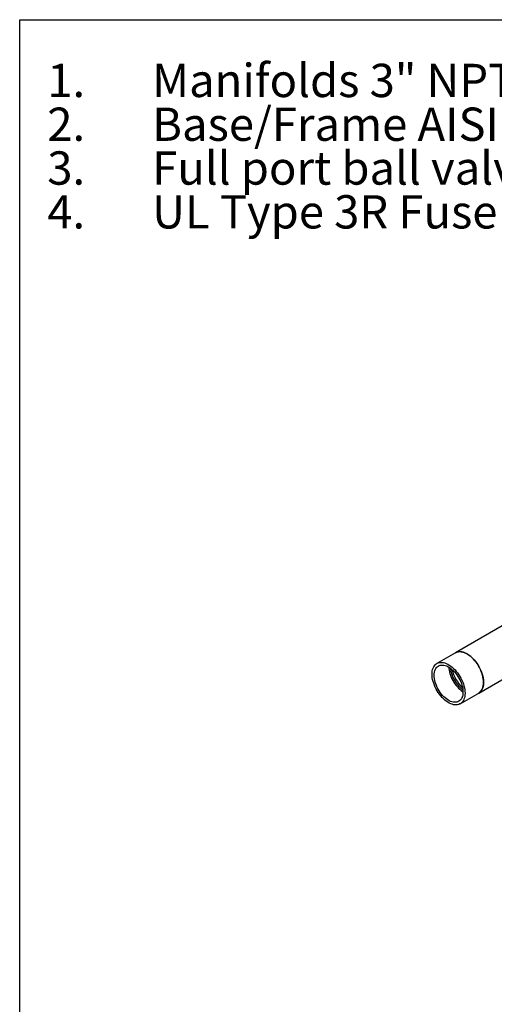
# Model space of a CAD drawing. Extents: x 0.4 to 10.6, y 0.4 to 8.1.
# Drawn here: x 0.4 to 2.2, y 4.4 to 8.1 of the extents above; entities that cross this region are included whole.
import ezdxf

# ---------------------------------------------------------------- set-up
doc = ezdxf.new("R2010")
doc.units = 0
doc.linetypes.add('SLD-SOLID', pattern=[0])
doc.layers.get('0').update_dxf_attribs({"linetype": 'CONTINUOUS'})
doc.styles.add('SLDTEXTSTYLE0', font='TXT', dxfattribs={"width": 0.75})
doc.styles.add('SLDTEXTSTYLE3', font='TXT', dxfattribs={"width": 0.697368})

# ---------------------------------------------------------------- blocks, each defined once
blk = doc.blocks.new('SW_NOTE_0')
at = {"color": 0, "linetype": 'CONTINUOUS', "char_height": 0.125, "attachment_point": 1}
for s, insert, style in [('1.', (-0.3937, 0.1611), 'SLDTEXTSTYLE0'), ('Manifolds 3" NPT Class 150 AISI 316SS Schedule 10s ASTM A312 or', (0, 0.1611), 'SLDTEXTSTYLE0'), ('Base/Frame AISI 304SS', (0, -0.0032), 'SLDTEXTSTYLE0'), ('2.', (-0.3937, -0.0032), 'SLDTEXTSTYLE0'), ('3.', (-0.3937, -0.1676), 'SLDTEXTSTYLE0'), ('Full port ball valve ASTM', (0, -0.1676), 'SLDTEXTSTYLE0'), ('4.', (-0.3937, -0.332), 'SLDTEXTSTYLE0'), ('UL Type 3R Fuse Box', (0, -0.332), 'SLDTEXTSTYLE3')]:
    blk.add_mtext(s, dxfattribs=dict(at, insert=insert, style=style))

msp = doc.modelspace()

# ---------------------------------------------------------------- linework, layer by layer
at = {"color": 7, "linetype": 'SLD-SOLID'}
for p, q in [((0.3937, 0.3937), (0.3937, 8.1063)), ((0.3937, 8.1063), (10.6063, 8.1063)), ((2.2519, 5.8588), (2.0294, 5.7303)), ((2.0294, 5.7303), (1.9598, 5.6901)), ((2.1169, 5.5787), (2.2801, 5.673)), ((2.0473, 5.5386), (2.1169, 5.5787))]:
    msp.add_line(p, q, dxfattribs=at)
at = {"color": 7, "linetype": 'SLD-SOLID', "flags": 128}
for points in [[(2.135, 5.6188), (2.1347, 5.6254), (2.134, 5.6321), (2.1328, 5.6391), (2.1311, 5.6462), (2.1289, 5.6533), (2.1262, 5.6605), (2.1232, 5.6676), (2.1197, 5.6746), (2.1159, 5.6815), (2.1117, 5.6881), (2.1072, 5.6945), (2.1024, 5.7005), (2.0974, 5.7062), (2.0922, 5.7114), (2.0869, 5.7162), (2.0814, 5.7205), (2.0759, 5.7243), (2.0703, 5.7275), (2.0648, 5.7301), (2.0594, 5.7321), (2.054, 5.7335), (2.0488, 5.7343), (2.0438, 5.7344), (2.039, 5.7338), (2.0345, 5.7327), (2.0304, 5.7309), (2.0294, 5.7303)], [(2.0294, 5.7303), (2.0324, 5.7318), (2.0368, 5.7333), (2.0414, 5.7342), (2.0463, 5.7344), (2.0514, 5.734), (2.0567, 5.7329), (2.0621, 5.7312), (2.0676, 5.7289), (2.0731, 5.726)], [(2.0654, 5.5786), (2.0652, 5.5724), (2.0644, 5.5664), (2.0632, 5.5609), (2.0615, 5.5558), (2.0593, 5.5512), (2.0566, 5.547), (2.0536, 5.5435), (2.0501, 5.5404), (2.0463, 5.538), (2.0421, 5.5362), (2.0376, 5.535), (2.0328, 5.5345), (2.0278, 5.5346), (2.0226, 5.5354), (2.0173, 5.5367), (2.0118, 5.5388), (2.0063, 5.5414), (2.0008, 5.5446), (1.9952, 5.5483), (1.9898, 5.5526), (1.9844, 5.5574), (1.9792, 5.5627), (1.9742, 5.5684), (1.9694, 5.5744), (1.965, 5.5808), (1.9608, 5.5874), (1.9569, 5.5942), (1.9535, 5.6012), (1.9504, 5.6084), (1.9478, 5.6155), (1.9456, 5.6227), (1.9439, 5.6298), (1.9427, 5.6367), (1.9419, 5.6435), (1.9417, 5.6501), (1.9419, 5.6563), (1.9427, 5.6622), (1.9439, 5.6678), (1.9456, 5.6729), (1.9478, 5.6775), (1.9504, 5.6817), (1.9535, 5.6852), (1.9569, 5.6883), (1.9608, 5.6907), (1.965, 5.6925), (1.9694, 5.6937), (1.9742, 5.6942), (1.9792, 5.6941), (1.9844, 5.6933), (1.9898, 5.692), (1.9952, 5.6899), (2.0008, 5.6873), (2.0063, 5.6841), (2.0118, 5.6804), (2.0173, 5.6761), (2.0226, 5.6713), (2.0278, 5.666), (2.0328, 5.6603), (2.0376, 5.6543), (2.0421, 5.6479), (2.0463, 5.6413), (2.0501, 5.6345), (2.0536, 5.6274), (2.0566, 5.6203), (2.0593, 5.6132), (2.0615, 5.606), (2.0632, 5.5989), (2.0644, 5.592), (2.0652, 5.5852), (2.0654, 5.5786)], [(2.0731, 5.726), (2.0787, 5.7225), (2.0842, 5.7184), (2.0896, 5.7139), (2.0949, 5.7089), (2.1, 5.7034), (2.1049, 5.6975), (2.1095, 5.6913), (2.1138, 5.6848), (2.1178, 5.6781), (2.1215, 5.6711), (2.1248, 5.6641), (2.1276, 5.6569), (2.13, 5.6498), (2.132, 5.6426), (2.1334, 5.6356), (2.1344, 5.6287), (2.1349, 5.622), (2.1349, 5.6156), (2.1344, 5.6095), (2.1334, 5.6038), (2.132, 5.5985), (2.13, 5.5936), (2.1276, 5.5892), (2.1248, 5.5854), (2.1215, 5.5821), (2.1178, 5.5793), (2.1169, 5.5787)], [(2.0577, 5.5831), (2.0575, 5.5772), (2.0568, 5.5718), (2.0555, 5.5667), (2.0539, 5.562), (2.0517, 5.5578), (2.0491, 5.5542), (2.0461, 5.551), (2.0428, 5.5485), (2.039, 5.5465), (2.035, 5.5452), (2.0306, 5.5445), (2.0261, 5.5444), (2.0213, 5.5449), (2.0163, 5.5461), (2.0112, 5.5479), (2.0061, 5.5503), (2.0009, 5.5533), (1.9958, 5.5568), (1.9907, 5.5609), (1.9858, 5.5654), (1.981, 5.5704), (1.9764, 5.5758), (1.9721, 5.5815), (1.968, 5.5875), (1.9643, 5.5938), (1.9609, 5.6002), (1.9579, 5.6068), (1.9553, 5.6135), (1.9532, 5.6201), (1.9515, 5.6267), (1.9503, 5.6332), (1.9496, 5.6396), (1.9493, 5.6456), (1.9496, 5.6515), (1.9503, 5.6569), (1.9515, 5.662), (1.9532, 5.6667), (1.9553, 5.6709), (1.9579, 5.6745), (1.9609, 5.6777), (1.9643, 5.6802), (1.968, 5.6822), (1.9721, 5.6835), (1.9764, 5.6842), (1.981, 5.6843), (1.9858, 5.6837), (1.9907, 5.6826), (1.9958, 5.6808), (2.0009, 5.6784), (2.0061, 5.6754), (2.0112, 5.6719), (2.0163, 5.6678), (2.0213, 5.6633), (2.0261, 5.6583), (2.0306, 5.6529), (2.035, 5.6472), (2.039, 5.6412), (2.0428, 5.6349), (2.0461, 5.6284), (2.0491, 5.6219), (2.0517, 5.6152), (2.0539, 5.6086), (2.0555, 5.602), (2.0568, 5.5955), (2.0575, 5.5891), (2.0577, 5.5831)], [(2.0049, 5.6761), (2.0051, 5.6716), (2.0059, 5.6653), (2.0071, 5.6588), (2.0088, 5.6522), (2.0109, 5.6456), (2.0135, 5.6389), (2.0165, 5.6323), (2.0199, 5.6259), (2.0236, 5.6196), (2.0277, 5.6136), (2.032, 5.6079), (2.0366, 5.6025), (2.0414, 5.5975), (2.0463, 5.593), (2.0514, 5.5889), (2.0565, 5.5854), (2.0577, 5.5847)], [(2.1169, 5.5787), (2.1197, 5.5806), (2.1232, 5.5836), (2.1262, 5.5872), (2.1289, 5.5913), (2.1311, 5.596), (2.1328, 5.6011), (2.134, 5.6066), (2.1347, 5.6125), (2.135, 5.6188)]]:
    msp.add_lwpolyline(points, dxfattribs=at)
at = {"color": 7, "linetype": 'SLD-SOLID'}
for centre, radius, start, end in [((2.1417, 5.6941), 0.134, 188.9575, 231.0371), ((2.1506, 5.6993), 0.1378, 193.2759, 226.7188)]:
    msp.add_arc(centre, radius, start, end, dxfattribs=at)

# ---------------------------------------------------------------- block references
at = {"color": 7, "linetype": 'CONTINUOUS'}
msp.add_blockref('SW_NOTE_0', (0.891, 7.7797), dxfattribs=at)

doc.saveas('drawing.dxf')
